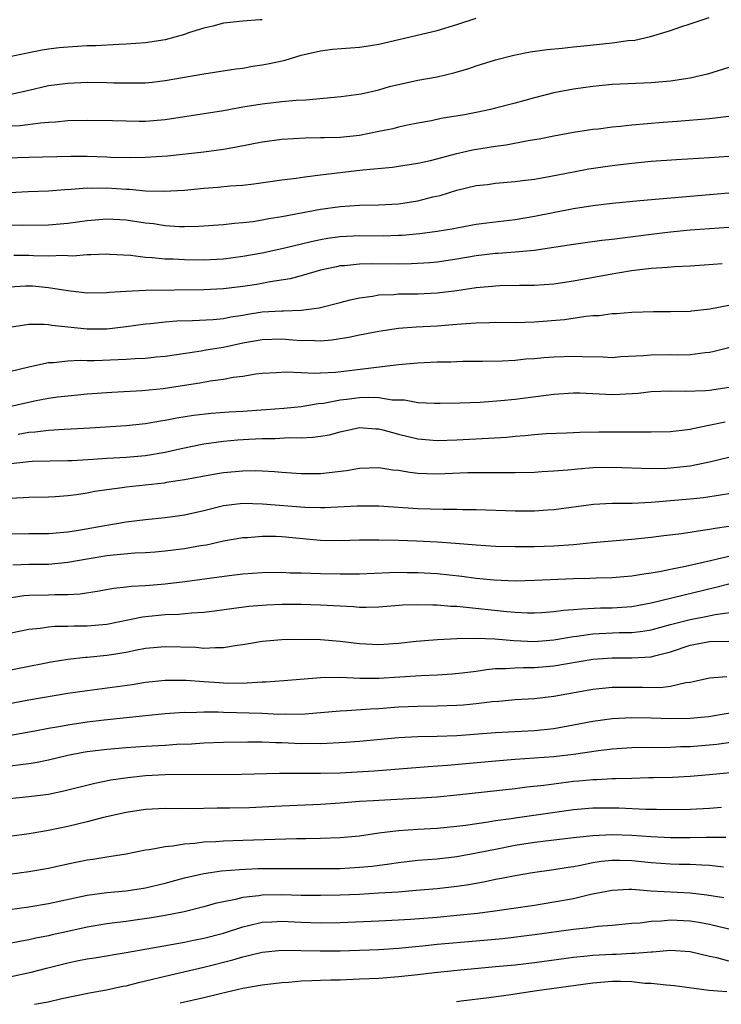
# Model space of a CAD drawing. Units: inches. Extents: x 2676000 to 2679000, y 1550570 to 1551000.
# Drawn here: x 2676494 to 2676566, y 1550573 to 1550675 of the extents above; entities that cross this region are included whole.
import ezdxf

# ---------------------------------------------------------------- set-up
doc = ezdxf.new("R2010")
doc.units = ezdxf.units.IN
doc.header["$MEASUREMENT"] = 0
doc.layers.add('LD26761548_2ft', color=65, linetype='Continuous')

msp = doc.modelspace()

# ---------------------------------------------------------------- linework, layer by layer
at = {"layer": 'LD26761548_2ft'}
for points, elevation in [([(2676493, 1550663.85), (2676494.11, 1550663.89), (2676496.18, 1550664.18), (2676497, 1550664.25), (2676497.72, 1550664.28), (2676499, 1550664.4), (2676501, 1550664.44), (2676503.6, 1550664.4), (2676505, 1550664.36), (2676506.34, 1550664.34), (2676507, 1550664.35), (2676509, 1550664.52), (2676515, 1550665.45), (2676517, 1550665.8), (2676519, 1550666.12), (2676521, 1550666.35), (2676522.49, 1550666.49), (2676523.47, 1550666.53), (2676527.12, 1550666.88), (2676529.17, 1550667.17), (2676531, 1550667.58), (2676532.1, 1550667.9), (2676535, 1550668.57), (2676537, 1550668.92), (2676538.7, 1550669.3), (2676540.25, 1550669.75), (2676541, 1550670.03), (2676543, 1550670.67), (2676544.86, 1550671.14), (2676546.54, 1550671.46), (2676548.29, 1550671.71), (2676549.84, 1550671.84), (2676551, 1550671.98), (2676552.09, 1550672.09), (2676555, 1550672.41), (2676556.64, 1550672.64), (2676557.31, 1550672.69), (2676558.94, 1550673.06), (2676561, 1550673.68), (2676562.05, 1550674.05), (2676563, 1550674.35), (2676564.96, 1550675)], 8758), ([(2676493, 1550667.08), (2676495, 1550667.53), (2676497, 1550668), (2676499, 1550668.26), (2676501, 1550668.34), (2676503, 1550668.33), (2676503.7, 1550668.3), (2676505, 1550668.28), (2676506.3, 1550668.3), (2676507, 1550668.29), (2676507.66, 1550668.34), (2676509, 1550668.51), (2676513, 1550669.22), (2676516.28, 1550669.72), (2676517, 1550669.81), (2676518.01, 1550669.99), (2676519, 1550670.13), (2676519.73, 1550670.27), (2676521.37, 1550670.63), (2676523, 1550671.12), (2676525, 1550671.59), (2676526.24, 1550671.76), (2676529, 1550671.95), (2676530.14, 1550672.14), (2676531, 1550672.25), (2676537, 1550673.66), (2676539, 1550674.28), (2676541, 1550674.94)], 8756), ([(2676519, 1550674.78), (2676518.76, 1550674.76), (2676517, 1550674.64), (2676515, 1550674.43), (2676513.9, 1550674.1), (2676513, 1550673.92), (2676511.42, 1550673.42), (2676511, 1550673.26), (2676509, 1550672.72), (2676507, 1550672.4), (2676505, 1550672.26), (2676504.24, 1550672.24), (2676501.89, 1550672.11), (2676501, 1550672.09), (2676499, 1550671.97), (2676498.12, 1550671.88), (2676497, 1550671.75), (2676496.35, 1550671.65), (2676495, 1550671.37), (2676494.68, 1550671.32), (2676493, 1550670.96)], 8754), ([(2676567, 1550669.86), (2676564.81, 1550669.19), (2676564.04, 1550669), (2676563, 1550668.77), (2676561, 1550668.46), (2676559, 1550668.29), (2676555, 1550668.11), (2676553, 1550667.91), (2676551, 1550667.63), (2676549, 1550667.25), (2676547, 1550666.74), (2676545, 1550666.18), (2676543, 1550665.67), (2676542.46, 1550665.54), (2676541, 1550665.23), (2676539.81, 1550665), (2676537.4, 1550664.6), (2676536.39, 1550664.39), (2676535, 1550664.15), (2676533.94, 1550663.94), (2676533, 1550663.73), (2676532.43, 1550663.57), (2676531, 1550663.27), (2676529, 1550662.88), (2676527, 1550662.67), (2676525.36, 1550662.64), (2676525, 1550662.62), (2676523.4, 1550662.6), (2676521, 1550662.45), (2676519, 1550662.17), (2676516.35, 1550661.65), (2676515, 1550661.41), (2676513, 1550661.16), (2676509.25, 1550660.75), (2676507, 1550660.59), (2676505.44, 1550660.56), (2676503.39, 1550660.61), (2676503, 1550660.64), (2676501, 1550660.7), (2676499.3, 1550660.7), (2676495, 1550660.59), (2676491.49, 1550660.51)], 8760), ([(2676492.99, 1550656.99), (2676494.91, 1550657.09), (2676497, 1550657.18), (2676498.69, 1550657.31), (2676499.33, 1550657.33), (2676501, 1550657.47), (2676501.46, 1550657.46), (2676503, 1550657.47), (2676505, 1550657.33), (2676505.33, 1550657.33), (2676507, 1550657.19), (2676508.87, 1550657.13), (2676511, 1550657.25), (2676513, 1550657.45), (2676514.44, 1550657.56), (2676515.69, 1550657.69), (2676517, 1550657.77), (2676518.12, 1550657.88), (2676521, 1550658.29), (2676522.47, 1550658.47), (2676523.37, 1550658.63), (2676525, 1550658.81), (2676528.74, 1550659.26), (2676529.34, 1550659.34), (2676532.39, 1550659.61), (2676533, 1550659.7), (2676535, 1550660.02), (2676536.31, 1550660.31), (2676539, 1550661), (2676540.62, 1550661.38), (2676543, 1550661.78), (2676544.09, 1550661.91), (2676546.34, 1550662.34), (2676547, 1550662.44), (2676547.48, 1550662.52), (2676549, 1550662.84), (2676551, 1550663.21), (2676553, 1550663.51), (2676553.57, 1550663.57), (2676555, 1550663.76), (2676555.83, 1550663.83), (2676557, 1550663.97), (2676560.24, 1550664.24), (2676561.66, 1550664.34), (2676565, 1550664.63), (2676567, 1550664.86)], 8762), ([(2676493, 1550653.66), (2676494.36, 1550653.64), (2676497, 1550653.68), (2676499, 1550653.85), (2676501, 1550654.12), (2676503, 1550654.29), (2676505, 1550654.19), (2676507, 1550653.89), (2676507.8, 1550653.8), (2676509, 1550653.62), (2676510.48, 1550653.52), (2676511, 1550653.51), (2676512.47, 1550653.53), (2676515, 1550653.71), (2676516.15, 1550653.85), (2676517, 1550653.9), (2676518.02, 1550654.02), (2676519, 1550654.18), (2676519.68, 1550654.32), (2676521, 1550654.52), (2676525, 1550655.27), (2676527, 1550655.57), (2676529, 1550655.69), (2676531, 1550655.72), (2676533, 1550655.85), (2676535, 1550656.16), (2676536.55, 1550656.55), (2676537.29, 1550656.71), (2676539, 1550657.23), (2676541, 1550657.71), (2676542.16, 1550657.84), (2676543, 1550657.97), (2676545, 1550658.12), (2676545.77, 1550658.23), (2676547, 1550658.37), (2676548.68, 1550658.68), (2676551, 1550659.14), (2676552.58, 1550659.42), (2676555, 1550659.78), (2676557, 1550660.03), (2676559, 1550660.22), (2676561.61, 1550660.39), (2676565, 1550660.59), (2676567, 1550660.74)], 8764), ([(2676493.44, 1550650.56), (2676495, 1550650.55), (2676495.47, 1550650.53), (2676497, 1550650.5), (2676498.54, 1550650.54), (2676499, 1550650.51), (2676499.5, 1550650.5), (2676501, 1550650.61), (2676501.38, 1550650.62), (2676503, 1550650.68), (2676503.33, 1550650.67), (2676505.46, 1550650.54), (2676507, 1550650.36), (2676507.67, 1550650.33), (2676509, 1550650.19), (2676509.83, 1550650.17), (2676511, 1550650.1), (2676513, 1550650.09), (2676515, 1550650.19), (2676517, 1550650.44), (2676519, 1550650.81), (2676521.31, 1550651.31), (2676524.03, 1550651.97), (2676525, 1550652.17), (2676525.71, 1550652.29), (2676527, 1550652.49), (2676529, 1550652.58), (2676531.44, 1550652.56), (2676533, 1550652.6), (2676533.38, 1550652.62), (2676535.21, 1550652.79), (2676537, 1550653.02), (2676538.69, 1550653.31), (2676539, 1550653.38), (2676541, 1550653.74), (2676542.11, 1550653.89), (2676545, 1550654.22), (2676547, 1550654.55), (2676551, 1550655.36), (2676553, 1550655.67), (2676555, 1550655.89), (2676557.82, 1550656.18), (2676563, 1550656.64), (2676567, 1550656.96)], 8766), ([(2676567, 1550653.39), (2676565, 1550653.27), (2676563, 1550653.11), (2676561, 1550652.91), (2676559, 1550652.69), (2676556.33, 1550652.33), (2676555, 1550652.17), (2676553.94, 1550652.06), (2676551.74, 1550651.74), (2676551, 1550651.64), (2676549, 1550651.34), (2676546.95, 1550651.05), (2676545, 1550650.87), (2676543.28, 1550650.72), (2676543, 1550650.71), (2676541, 1550650.47), (2676539, 1550650.14), (2676537, 1550649.85), (2676536.23, 1550649.77), (2676534.35, 1550649.65), (2676533, 1550649.63), (2676530.35, 1550649.65), (2676529, 1550649.63), (2676527.47, 1550649.47), (2676527, 1550649.44), (2676526.63, 1550649.37), (2676525, 1550649), (2676523, 1550648.42), (2676521.87, 1550648.13), (2676519.8, 1550647.8), (2676518.45, 1550647.55), (2676517, 1550647.33), (2676515, 1550647.09), (2676513, 1550647), (2676507, 1550646.92), (2676505, 1550646.83), (2676503.29, 1550646.71), (2676503, 1550646.67), (2676501, 1550646.64), (2676499, 1550646.87), (2676497, 1550647.2), (2676495.35, 1550647.35), (2676495, 1550647.37), (2676494.64, 1550647.36), (2676493, 1550647.27)], 8768), ([(2676493, 1550643.16), (2676495, 1550643.44), (2676496.55, 1550643.45), (2676497, 1550643.41), (2676497.34, 1550643.34), (2676501, 1550642.98), (2676503, 1550642.99), (2676505, 1550643.2), (2676507, 1550643.48), (2676507.52, 1550643.52), (2676509, 1550643.69), (2676510.21, 1550643.79), (2676511.84, 1550643.84), (2676513.95, 1550643.95), (2676515, 1550644.05), (2676515.78, 1550644.22), (2676517, 1550644.39), (2676517.52, 1550644.48), (2676519, 1550644.71), (2676521, 1550644.83), (2676521.17, 1550644.83), (2676523, 1550644.91), (2676524.85, 1550645.15), (2676527, 1550645.69), (2676528.04, 1550645.96), (2676529, 1550646.18), (2676530.35, 1550646.35), (2676531, 1550646.47), (2676532.52, 1550646.52), (2676533, 1550646.57), (2676535, 1550646.58), (2676537, 1550646.68), (2676539, 1550646.93), (2676541, 1550647.23), (2676542.64, 1550647.36), (2676543, 1550647.41), (2676543.42, 1550647.42), (2676545.45, 1550647.45), (2676547, 1550647.45), (2676549, 1550647.6), (2676551, 1550647.9), (2676554.58, 1550648.58), (2676556.99, 1550648.99), (2676559, 1550649.22), (2676560.68, 1550649.32), (2676561.39, 1550649.39), (2676563, 1550649.46), (2676564.45, 1550649.55), (2676566.3, 1550649.7)], 8770), ([(2676493, 1550638.59), (2676495, 1550639.08), (2676497, 1550639.51), (2676497.52, 1550639.52), (2676499, 1550639.68), (2676500.26, 1550639.74), (2676501, 1550639.72), (2676501.73, 1550639.73), (2676504.19, 1550639.81), (2676505, 1550639.85), (2676505.93, 1550639.92), (2676507, 1550639.97), (2676508.09, 1550640.09), (2676509, 1550640.17), (2676512.72, 1550640.72), (2676513.19, 1550640.81), (2676515, 1550641.09), (2676517, 1550641.52), (2676519, 1550641.89), (2676521, 1550641.94), (2676522.16, 1550641.84), (2676523, 1550641.79), (2676523.81, 1550641.81), (2676525, 1550641.75), (2676526.17, 1550641.83), (2676527.9, 1550642.1), (2676529, 1550642.34), (2676531, 1550642.75), (2676533, 1550643.04), (2676534.83, 1550643.17), (2676537, 1550643.29), (2676539, 1550643.45), (2676540.46, 1550643.54), (2676541, 1550643.6), (2676542.38, 1550643.62), (2676543, 1550643.65), (2676545, 1550643.64), (2676547, 1550643.69), (2676550.07, 1550643.94), (2676552.29, 1550644.29), (2676553, 1550644.34), (2676553.64, 1550644.36), (2676555, 1550644.55), (2676555.44, 1550644.56), (2676557, 1550644.69), (2676559.24, 1550644.76), (2676561, 1550644.75), (2676563, 1550644.8), (2676563.17, 1550644.83), (2676565.02, 1550645.02), (2676567, 1550645.4)], 8772), ([(2676493, 1550634.99), (2676495.56, 1550635.56), (2676497, 1550635.84), (2676497.97, 1550635.97), (2676499, 1550636.09), (2676501, 1550636.27), (2676503.54, 1550636.46), (2676506.63, 1550636.63), (2676508.82, 1550636.82), (2676511, 1550637.16), (2676512.58, 1550637.42), (2676513.63, 1550637.63), (2676515, 1550637.81), (2676516, 1550638), (2676517, 1550638.1), (2676518.33, 1550638.33), (2676519, 1550638.41), (2676520.47, 1550638.47), (2676521.45, 1550638.55), (2676523, 1550638.47), (2676524.42, 1550638.42), (2676525, 1550638.46), (2676526.53, 1550638.53), (2676528.78, 1550638.78), (2676533, 1550639.3), (2676535, 1550639.47), (2676537, 1550639.57), (2676538.41, 1550639.59), (2676539.64, 1550639.64), (2676541.65, 1550639.65), (2676543.68, 1550639.68), (2676545, 1550639.75), (2676546.12, 1550639.88), (2676547, 1550639.93), (2676547.97, 1550640.03), (2676549, 1550640.1), (2676551, 1550640.16), (2676551.89, 1550640.11), (2676554.08, 1550640.08), (2676555, 1550640.04), (2676555.89, 1550640.11), (2676558.22, 1550640.22), (2676559, 1550640.3), (2676561, 1550640.33), (2676561.69, 1550640.31), (2676563, 1550640.34), (2676564.54, 1550640.54), (2676565, 1550640.58), (2676565.35, 1550640.65), (2676569, 1550641.57)], 8774), ([(2676567.48, 1550637), (2676565, 1550636.63), (2676564.59, 1550636.59), (2676562.51, 1550636.51), (2676561, 1550636.55), (2676559, 1550636.49), (2676557.67, 1550636.33), (2676555.79, 1550636.21), (2676555, 1550636.18), (2676551.65, 1550636.35), (2676551, 1550636.37), (2676549, 1550636.23), (2676545, 1550635.69), (2676543.55, 1550635.55), (2676541.41, 1550635.41), (2676539.33, 1550635.33), (2676537.29, 1550635.29), (2676536.71, 1550635.29), (2676535, 1550635.37), (2676533.62, 1550635.62), (2676532.35, 1550635.65), (2676531, 1550635.88), (2676529.92, 1550635.92), (2676529, 1550635.88), (2676527.7, 1550635.7), (2676527, 1550635.62), (2676525.29, 1550635.29), (2676524.76, 1550635.24), (2676523, 1550634.96), (2676521.22, 1550634.78), (2676519.37, 1550634.63), (2676517, 1550634.46), (2676515.61, 1550634.39), (2676513.74, 1550634.26), (2676511.94, 1550634.06), (2676510.21, 1550633.79), (2676509, 1550633.54), (2676508.52, 1550633.48), (2676507, 1550633.21), (2676505, 1550632.99), (2676501.26, 1550632.74), (2676499.36, 1550632.64), (2676498.61, 1550632.61), (2676497, 1550632.51), (2676495.65, 1550632.35), (2676495, 1550632.31), (2676493.9, 1550632.1)], 8776), ([(2676493.13, 1550629.13), (2676495, 1550629.32), (2676495.34, 1550629.34), (2676499, 1550629.42), (2676499.44, 1550629.44), (2676501.57, 1550629.57), (2676503, 1550629.68), (2676505, 1550629.77), (2676507, 1550629.93), (2676509, 1550630.27), (2676510.67, 1550630.67), (2676513, 1550631.15), (2676515, 1550631.41), (2676516.46, 1550631.54), (2676517.63, 1550631.63), (2676519, 1550631.69), (2676520.31, 1550631.69), (2676521.78, 1550631.78), (2676523, 1550631.77), (2676524.19, 1550631.81), (2676525, 1550631.92), (2676525.92, 1550632.08), (2676527, 1550632.37), (2676529, 1550632.82), (2676530.69, 1550632.69), (2676531, 1550632.69), (2676531.41, 1550632.59), (2676533, 1550632.13), (2676535, 1550631.65), (2676537, 1550631.49), (2676539, 1550631.54), (2676542.28, 1550631.72), (2676544.16, 1550631.84), (2676545, 1550631.92), (2676546.01, 1550631.99), (2676547, 1550632.1), (2676548.19, 1550632.19), (2676550.28, 1550632.28), (2676551.67, 1550632.33), (2676553.63, 1550632.37), (2676555.63, 1550632.37), (2676558.39, 1550632.39), (2676559, 1550632.37), (2676561, 1550632.41), (2676563, 1550632.65), (2676563.28, 1550632.72), (2676564.94, 1550633.06), (2676566.61, 1550633.39)], 8778), ([(2676567, 1550629.74), (2676565, 1550629.25), (2676563.83, 1550629), (2676563, 1550628.85), (2676561, 1550628.63), (2676560.61, 1550628.61), (2676559, 1550628.57), (2676555, 1550628.7), (2676553, 1550628.66), (2676551.45, 1550628.55), (2676550.43, 1550628.43), (2676549, 1550628.32), (2676547.75, 1550628.25), (2676547, 1550628.19), (2676545, 1550628.15), (2676544.17, 1550628.17), (2676541.85, 1550628.15), (2676541, 1550628.17), (2676540.15, 1550628.15), (2676537, 1550628.02), (2676535.93, 1550628.07), (2676535, 1550628.1), (2676534.19, 1550628.19), (2676533, 1550628.39), (2676532.44, 1550628.44), (2676531, 1550628.66), (2676529, 1550628.59), (2676527.65, 1550628.35), (2676525, 1550628.05), (2676523, 1550628.05), (2676521, 1550628.2), (2676520.26, 1550628.26), (2676519, 1550628.33), (2676518.35, 1550628.35), (2676517, 1550628.34), (2676515, 1550628.16), (2676514, 1550628), (2676511, 1550627.42), (2676509.16, 1550627.16), (2676508.9, 1550627.1), (2676505, 1550626.67), (2676504.6, 1550626.6), (2676503, 1550626.39), (2676501.78, 1550626.22), (2676501, 1550626.07), (2676499.9, 1550625.9), (2676499, 1550625.79), (2676497.69, 1550625.69), (2676497, 1550625.66), (2676495, 1550625.61), (2676494.43, 1550625.57), (2676493, 1550625.52)], 8780), ([(2676493, 1550621.87), (2676495, 1550621.9), (2676497, 1550621.9), (2676499, 1550622.08), (2676500.3, 1550622.3), (2676503, 1550622.78), (2676505, 1550623.1), (2676507, 1550623.37), (2676509, 1550623.56), (2676510.27, 1550623.73), (2676511, 1550623.82), (2676513, 1550624.28), (2676515, 1550624.81), (2676517, 1550625.04), (2676519.03, 1550624.97), (2676523.37, 1550624.63), (2676525, 1550624.58), (2676525.42, 1550624.58), (2676528.77, 1550624.77), (2676531, 1550624.77), (2676535, 1550624.5), (2676537.59, 1550624.41), (2676539, 1550624.42), (2676539.61, 1550624.39), (2676541, 1550624.37), (2676545, 1550624.24), (2676547, 1550624.24), (2676548.34, 1550624.34), (2676549, 1550624.37), (2676553.07, 1550624.93), (2676554.98, 1550625.02), (2676557.04, 1550625.04), (2676559, 1550625.13), (2676561, 1550625.3), (2676563, 1550625.48), (2676564.37, 1550625.63), (2676566.12, 1550625.88), (2676567, 1550626.04)], 8782), ([(2676567, 1550622.64), (2676565.57, 1550622.43), (2676565, 1550622.31), (2676563.83, 1550622.17), (2676563, 1550622.01), (2676561.84, 1550621.84), (2676560.32, 1550621.68), (2676559, 1550621.51), (2676557, 1550621.31), (2676552.96, 1550620.96), (2676551, 1550620.76), (2676549, 1550620.61), (2676547, 1550620.54), (2676545, 1550620.53), (2676543, 1550620.59), (2676541, 1550620.71), (2676538.89, 1550620.89), (2676537, 1550621.03), (2676534.86, 1550621.14), (2676533, 1550621.21), (2676531, 1550621.24), (2676529, 1550621.22), (2676527, 1550621.17), (2676525, 1550621.2), (2676521, 1550621.57), (2676520.4, 1550621.6), (2676519, 1550621.6), (2676517.47, 1550621.47), (2676517, 1550621.46), (2676515, 1550621.12), (2676513.27, 1550620.73), (2676512.64, 1550620.64), (2676511, 1550620.34), (2676509, 1550620.08), (2676508, 1550620), (2676507, 1550619.93), (2676505.89, 1550619.89), (2676503.7, 1550619.69), (2676503, 1550619.61), (2676501, 1550619.28), (2676499, 1550618.92), (2676497, 1550618.74), (2676495, 1550618.74), (2676493.33, 1550618.67)], 8784), ([(2676493, 1550615.3), (2676494.48, 1550615.52), (2676495, 1550615.56), (2676497, 1550615.61), (2676497.65, 1550615.65), (2676499, 1550615.65), (2676500.28, 1550615.72), (2676502.03, 1550615.97), (2676503.72, 1550616.28), (2676505, 1550616.42), (2676505.5, 1550616.5), (2676507, 1550616.58), (2676509, 1550616.73), (2676511.03, 1550616.97), (2676513.29, 1550617.29), (2676515.6, 1550617.6), (2676517, 1550617.76), (2676519, 1550617.9), (2676521, 1550617.93), (2676521.88, 1550617.88), (2676523, 1550617.87), (2676525, 1550617.79), (2676527, 1550617.75), (2676528.25, 1550617.75), (2676529, 1550617.77), (2676532.09, 1550617.91), (2676533, 1550617.92), (2676533.91, 1550617.91), (2676535, 1550617.91), (2676537, 1550617.79), (2676539.53, 1550617.53), (2676541, 1550617.33), (2676542.86, 1550617.14), (2676545, 1550617.05), (2676547, 1550617.1), (2676551, 1550617.27), (2676552.68, 1550617.32), (2676553.35, 1550617.35), (2676555, 1550617.39), (2676557, 1550617.55), (2676558.23, 1550617.77), (2676559, 1550617.86), (2676560.03, 1550618.03), (2676561, 1550618.24), (2676562.54, 1550618.54), (2676565.12, 1550619.12), (2676567, 1550619.58)], 8786), ([(2676567, 1550616.71), (2676565.65, 1550616.35), (2676559, 1550614.73), (2676557, 1550614.38), (2676555, 1550614.24), (2676553.78, 1550614.22), (2676551.86, 1550614.14), (2676551, 1550614.06), (2676550, 1550614), (2676549, 1550613.85), (2676547.76, 1550613.76), (2676547, 1550613.72), (2676546.28, 1550613.72), (2676545, 1550613.78), (2676544.15, 1550613.85), (2676539.65, 1550614.35), (2676539, 1550614.39), (2676538.4, 1550614.4), (2676537, 1550614.54), (2676536.53, 1550614.53), (2676535, 1550614.59), (2676533.47, 1550614.53), (2676531, 1550614.34), (2676529.7, 1550614.3), (2676529, 1550614.31), (2676528.37, 1550614.37), (2676527, 1550614.42), (2676525, 1550614.55), (2676523, 1550614.61), (2676521, 1550614.6), (2676519.46, 1550614.54), (2676519, 1550614.51), (2676517.61, 1550614.39), (2676515.83, 1550614.17), (2676514.09, 1550613.91), (2676513, 1550613.78), (2676511.71, 1550613.71), (2676510.42, 1550613.58), (2676509, 1550613.54), (2676507, 1550613.35), (2676506.69, 1550613.31), (2676503, 1550612.56), (2676501, 1550612.38), (2676499.62, 1550612.38), (2676499, 1550612.36), (2676497.65, 1550612.35), (2676497, 1550612.29), (2676496.15, 1550612.15), (2676495, 1550612.04), (2676493, 1550611.61)], 8788), ([(2676491, 1550607.49), (2676497.28, 1550608.72), (2676499, 1550609), (2676500.81, 1550609.19), (2676501, 1550609.2), (2676503, 1550609.39), (2676503.48, 1550609.48), (2676505, 1550609.72), (2676505.91, 1550609.91), (2676507, 1550610.11), (2676509, 1550610.3), (2676512.21, 1550610.21), (2676513, 1550610.13), (2676514.2, 1550610.2), (2676515, 1550610.18), (2676516.43, 1550610.43), (2676517, 1550610.49), (2676519, 1550610.85), (2676521, 1550611.01), (2676523, 1550611.04), (2676525, 1550611), (2676527, 1550610.82), (2676529, 1550610.58), (2676531, 1550610.5), (2676533, 1550610.64), (2676534.82, 1550610.82), (2676537.01, 1550610.99), (2676539, 1550611.1), (2676541, 1550611.16), (2676542.91, 1550611.09), (2676544.89, 1550610.89), (2676547, 1550610.81), (2676549, 1550610.97), (2676551, 1550611.31), (2676551.34, 1550611.34), (2676553, 1550611.58), (2676555.71, 1550611.71), (2676557, 1550611.73), (2676558.14, 1550611.86), (2676559, 1550612.01), (2676561, 1550612.56), (2676563, 1550613.08), (2676564.63, 1550613.37), (2676565.58, 1550613.58), (2676568.09, 1550613.91)], 8790), ([(2676493, 1550604.43), (2676495, 1550604.79), (2676499, 1550605.47), (2676501, 1550605.77), (2676505.62, 1550606.38), (2676507, 1550606.6), (2676509, 1550606.82), (2676511.18, 1550606.82), (2676513, 1550606.67), (2676514.57, 1550606.57), (2676515.47, 1550606.53), (2676517.46, 1550606.54), (2676519, 1550606.64), (2676519.36, 1550606.64), (2676521.22, 1550606.78), (2676525, 1550607.11), (2676527, 1550607.13), (2676529.03, 1550607.03), (2676531, 1550607.04), (2676535.3, 1550607.3), (2676537, 1550607.36), (2676538.54, 1550607.46), (2676539.56, 1550607.56), (2676541, 1550607.76), (2676542.07, 1550607.93), (2676543, 1550608.01), (2676544.01, 1550608.01), (2676545, 1550608.1), (2676545.87, 1550608.13), (2676547, 1550608.12), (2676549, 1550608.28), (2676553, 1550609), (2676555, 1550609.13), (2676557, 1550609.12), (2676559, 1550609.24), (2676559.34, 1550609.34), (2676561, 1550609.75), (2676563, 1550610.43), (2676565, 1550610.8), (2676567, 1550610.83)], 8792), ([(2676492.14, 1550601), (2676495.62, 1550601.62), (2676497, 1550601.89), (2676498.06, 1550602.06), (2676499, 1550602.24), (2676501, 1550602.53), (2676502.74, 1550602.74), (2676507, 1550603.19), (2676509, 1550603.38), (2676510.5, 1550603.5), (2676511, 1550603.52), (2676511.5, 1550603.5), (2676513, 1550603.55), (2676514.45, 1550603.55), (2676515, 1550603.52), (2676519, 1550603.41), (2676520.66, 1550603.34), (2676521.35, 1550603.35), (2676523, 1550603.34), (2676525, 1550603.49), (2676527, 1550603.68), (2676527.7, 1550603.7), (2676530.12, 1550603.88), (2676531, 1550603.92), (2676533, 1550604.07), (2676535, 1550604.16), (2676537, 1550604.18), (2676539, 1550604.25), (2676539.7, 1550604.3), (2676541, 1550604.43), (2676542.63, 1550604.63), (2676543.33, 1550604.67), (2676545, 1550604.83), (2676547, 1550604.95), (2676549, 1550605.16), (2676553, 1550605.88), (2676554, 1550606), (2676555, 1550606.09), (2676555.89, 1550606.11), (2676557, 1550606.11), (2676558.11, 1550606.11), (2676559.92, 1550606.08), (2676561, 1550606.21), (2676562.58, 1550606.58), (2676563, 1550606.62), (2676563.33, 1550606.67), (2676565, 1550607.07), (2676566.79, 1550607.21)], 8794), ([(2676492.13, 1550597.87), (2676494.14, 1550598.14), (2676495, 1550598.24), (2676495.66, 1550598.34), (2676497, 1550598.63), (2676499, 1550599.12), (2676500.58, 1550599.42), (2676501, 1550599.49), (2676503, 1550599.73), (2676505, 1550599.91), (2676507, 1550600.04), (2676509, 1550600.14), (2676510.22, 1550600.22), (2676511.72, 1550600.28), (2676513, 1550600.38), (2676515, 1550600.45), (2676517.52, 1550600.48), (2676519, 1550600.46), (2676520.4, 1550600.4), (2676521, 1550600.4), (2676523, 1550600.32), (2676524.33, 1550600.33), (2676525, 1550600.32), (2676527.55, 1550600.44), (2676529, 1550600.56), (2676533, 1550600.91), (2676535, 1550601.01), (2676537, 1550601.05), (2676539, 1550601.14), (2676543, 1550601.44), (2676547, 1550601.65), (2676549, 1550601.85), (2676551, 1550602.21), (2676553, 1550602.61), (2676555, 1550602.88), (2676557, 1550602.99), (2676559, 1550602.96), (2676561, 1550602.88), (2676563, 1550602.9), (2676564.91, 1550603.09), (2676568.33, 1550603.67)], 8796), ([(2676493, 1550594.63), (2676495, 1550594.84), (2676497, 1550595.1), (2676498.58, 1550595.42), (2676501.77, 1550596.23), (2676503.44, 1550596.56), (2676505.18, 1550596.82), (2676506.98, 1550597.02), (2676509, 1550597.1), (2676516.86, 1550597.14), (2676520.76, 1550597.24), (2676525, 1550597.24), (2676527, 1550597.3), (2676530.5, 1550597.5), (2676536.06, 1550597.94), (2676538.06, 1550598.06), (2676543, 1550598.53), (2676545, 1550598.69), (2676549, 1550598.96), (2676551, 1550599.2), (2676553.59, 1550599.59), (2676555, 1550599.75), (2676557, 1550599.88), (2676559, 1550599.92), (2676559.91, 1550599.91), (2676561, 1550599.93), (2676562.02, 1550599.98), (2676563, 1550599.99), (2676565.75, 1550600.25), (2676568.66, 1550600.66)], 8798), ([(2676568.57, 1550597.43), (2676565, 1550597.07), (2676563, 1550596.9), (2676561.19, 1550596.81), (2676559.24, 1550596.76), (2676558.76, 1550596.76), (2676557, 1550596.72), (2676555.33, 1550596.67), (2676555, 1550596.68), (2676553.42, 1550596.58), (2676553, 1550596.58), (2676551.57, 1550596.43), (2676551, 1550596.38), (2676549, 1550596.12), (2676547.97, 1550595.97), (2676546.2, 1550595.8), (2676545, 1550595.65), (2676539, 1550595), (2676537, 1550594.8), (2676535.33, 1550594.67), (2676531, 1550594.45), (2676530.4, 1550594.4), (2676529, 1550594.33), (2676527, 1550594.17), (2676525, 1550594.04), (2676521, 1550593.87), (2676519, 1550593.75), (2676517.7, 1550593.7), (2676515.64, 1550593.65), (2676514.36, 1550593.64), (2676511.59, 1550593.59), (2676509, 1550593.6), (2676507, 1550593.5), (2676505, 1550593.21), (2676502.68, 1550592.68), (2676501, 1550592.24), (2676499, 1550591.76), (2676497, 1550591.35), (2676495.02, 1550591.02), (2676493, 1550590.73)], 8800), ([(2676493, 1550586.85), (2676495, 1550587.12), (2676497, 1550587.49), (2676499, 1550587.94), (2676501, 1550588.35), (2676501.58, 1550588.42), (2676503, 1550588.66), (2676505, 1550588.96), (2676507, 1550589.35), (2676507.39, 1550589.39), (2676509, 1550589.71), (2676509.77, 1550589.77), (2676511, 1550589.98), (2676512.05, 1550590.05), (2676513, 1550590.17), (2676514.22, 1550590.22), (2676515, 1550590.29), (2676517, 1550590.36), (2676522.53, 1550590.53), (2676523.47, 1550590.53), (2676525, 1550590.57), (2676527, 1550590.65), (2676529, 1550590.82), (2676531, 1550591.1), (2676533, 1550591.36), (2676535, 1550591.49), (2676537, 1550591.6), (2676539, 1550591.79), (2676539.9, 1550591.9), (2676542.24, 1550592.24), (2676543, 1550592.38), (2676544.6, 1550592.6), (2676545, 1550592.67), (2676551, 1550593.52), (2676553, 1550593.68), (2676555, 1550593.7), (2676555.69, 1550593.69), (2676558.44, 1550593.56), (2676559.56, 1550593.56), (2676561, 1550593.52), (2676563, 1550593.54), (2676565, 1550593.65), (2676566.25, 1550593.75)], 8802), ([(2676493, 1550583.24), (2676495, 1550583.51), (2676497, 1550583.85), (2676501, 1550584.69), (2676503, 1550584.97), (2676505, 1550585.15), (2676507, 1550585.46), (2676509, 1550585.94), (2676511, 1550586.48), (2676513, 1550586.93), (2676514.81, 1550587.19), (2676516.65, 1550587.35), (2676518.56, 1550587.44), (2676521, 1550587.46), (2676525, 1550587.43), (2676527, 1550587.46), (2676529, 1550587.57), (2676530.31, 1550587.69), (2676532.08, 1550587.92), (2676533, 1550588.07), (2676535, 1550588.3), (2676537, 1550588.45), (2676539, 1550588.67), (2676541.04, 1550589.04), (2676543, 1550589.44), (2676545, 1550589.83), (2676547, 1550590.15), (2676551, 1550590.62), (2676551.33, 1550590.67), (2676553, 1550590.85), (2676555, 1550590.95), (2676557, 1550590.87), (2676559, 1550590.73), (2676561, 1550590.64), (2676563, 1550590.65), (2676564.67, 1550590.67), (2676566.67, 1550590.67)], 8804), ([(2676566.43, 1550587.57), (2676565, 1550587.76), (2676564.23, 1550587.77), (2676563, 1550587.84), (2676561.87, 1550587.87), (2676561, 1550587.88), (2676559, 1550588.02), (2676557, 1550588.23), (2676555.73, 1550588.27), (2676555, 1550588.27), (2676553.85, 1550588.15), (2676553, 1550588.01), (2676551.74, 1550587.74), (2676551, 1550587.62), (2676550.45, 1550587.55), (2676549, 1550587.31), (2676546.81, 1550587), (2676545, 1550586.69), (2676543.6, 1550586.4), (2676543, 1550586.3), (2676541.93, 1550586.07), (2676540.23, 1550585.77), (2676539, 1550585.59), (2676537, 1550585.35), (2676534.83, 1550585.17), (2676532.98, 1550585.02), (2676531, 1550584.89), (2676529, 1550584.78), (2676527, 1550584.69), (2676525, 1550584.65), (2676523, 1550584.68), (2676521, 1550584.74), (2676519, 1550584.7), (2676518.63, 1550584.63), (2676517, 1550584.45), (2676516.25, 1550584.25), (2676515, 1550584.01), (2676514.17, 1550583.83), (2676513, 1550583.49), (2676510.95, 1550583), (2676509, 1550582.62), (2676507.62, 1550582.38), (2676506.16, 1550582.16), (2676505, 1550582), (2676504.1, 1550581.9), (2676503, 1550581.74), (2676501, 1550581.39), (2676499, 1550580.95), (2676497.38, 1550580.62), (2676497, 1550580.53), (2676495.72, 1550580.28), (2676495, 1550580.1), (2676494.06, 1550579.94), (2676493, 1550579.74)], 8806), ([(2676493, 1550576.31), (2676495.23, 1550576.77), (2676496.81, 1550577.19), (2676499, 1550577.74), (2676499.94, 1550577.94), (2676501, 1550578.14), (2676501.76, 1550578.24), (2676505, 1550578.79), (2676511, 1550579.87), (2676511.94, 1550580.06), (2676513, 1550580.26), (2676515, 1550580.79), (2676517, 1550581.45), (2676517.57, 1550581.57), (2676519, 1550581.93), (2676519.97, 1550581.97), (2676521, 1550582.04), (2676523, 1550581.92), (2676525, 1550581.85), (2676527, 1550581.89), (2676531, 1550582.05), (2676533, 1550582.16), (2676534.23, 1550582.23), (2676537, 1550582.45), (2676539, 1550582.64), (2676541.14, 1550582.86), (2676542.92, 1550583.08), (2676547, 1550583.68), (2676549, 1550584), (2676551, 1550584.36), (2676552.79, 1550584.79), (2676555, 1550585.23), (2676556.7, 1550585.3), (2676557, 1550585.3), (2676559, 1550585.16), (2676563, 1550584.94), (2676564.74, 1550584.74), (2676566.46, 1550584.46)], 8808), ([(2676495.57, 1550573.47), (2676496.99, 1550573.74), (2676498.37, 1550574.06), (2676501.23, 1550574.65), (2676502.97, 1550574.96), (2676504.67, 1550575.33), (2676505, 1550575.38), (2676506.28, 1550575.72), (2676507, 1550575.87), (2676509, 1550576.35), (2676513, 1550577.28), (2676515.97, 1550578.03), (2676517, 1550578.35), (2676519, 1550578.84), (2676521, 1550579.05), (2676524.97, 1550578.97), (2676527, 1550578.98), (2676529, 1550579.04), (2676531, 1550579.12), (2676533, 1550579.25), (2676535.49, 1550579.49), (2676537, 1550579.65), (2676541, 1550579.99), (2676543.75, 1550580.25), (2676547, 1550580.64), (2676551, 1550581.2), (2676552.63, 1550581.37), (2676553.5, 1550581.5), (2676555, 1550581.62), (2676557, 1550581.81), (2676557.86, 1550581.86), (2676559, 1550582.02), (2676560.05, 1550582.05), (2676561, 1550582.15), (2676563, 1550582.07), (2676563.92, 1550581.92), (2676565, 1550581.71), (2676567, 1550581.24)], 8810), ([(2676567, 1550577.92), (2676565.75, 1550578.25), (2676565, 1550578.4), (2676563, 1550578.88), (2676561, 1550579), (2676559.15, 1550578.85), (2676559, 1550578.85), (2676557.31, 1550578.69), (2676557, 1550578.7), (2676555.39, 1550578.61), (2676555, 1550578.61), (2676553, 1550578.5), (2676552.43, 1550578.43), (2676551, 1550578.3), (2676547, 1550577.73), (2676545, 1550577.51), (2676543, 1550577.31), (2676539.04, 1550576.96), (2676536.7, 1550576.7), (2676535, 1550576.49), (2676533, 1550576.28), (2676531, 1550576.14), (2676529, 1550576.04), (2676527, 1550575.97), (2676526.05, 1550575.95), (2676525, 1550575.91), (2676524.1, 1550575.9), (2676523, 1550575.84), (2676521.71, 1550575.71), (2676521, 1550575.68), (2676519, 1550575.43), (2676517, 1550575.08), (2676514.68, 1550574.55), (2676512.99, 1550574.14), (2676510.54, 1550573.57)], 8812), ([(2676538.98, 1550573.77), (2676539.47, 1550573.82), (2676542.3, 1550574.16), (2676544.57, 1550574.49), (2676547, 1550574.86), (2676553, 1550575.69), (2676555, 1550575.84), (2676555.84, 1550575.84), (2676557, 1550575.81), (2676558.34, 1550575.66), (2676559, 1550575.64), (2676560.54, 1550575.46), (2676561, 1550575.44), (2676561.4, 1550575.4), (2676564.94, 1550574.94), (2676566.78, 1550574.77)], 8814)]:
    msp.add_lwpolyline(points, dxfattribs=dict(at, elevation=elevation))

doc.saveas('drawing.dxf')
